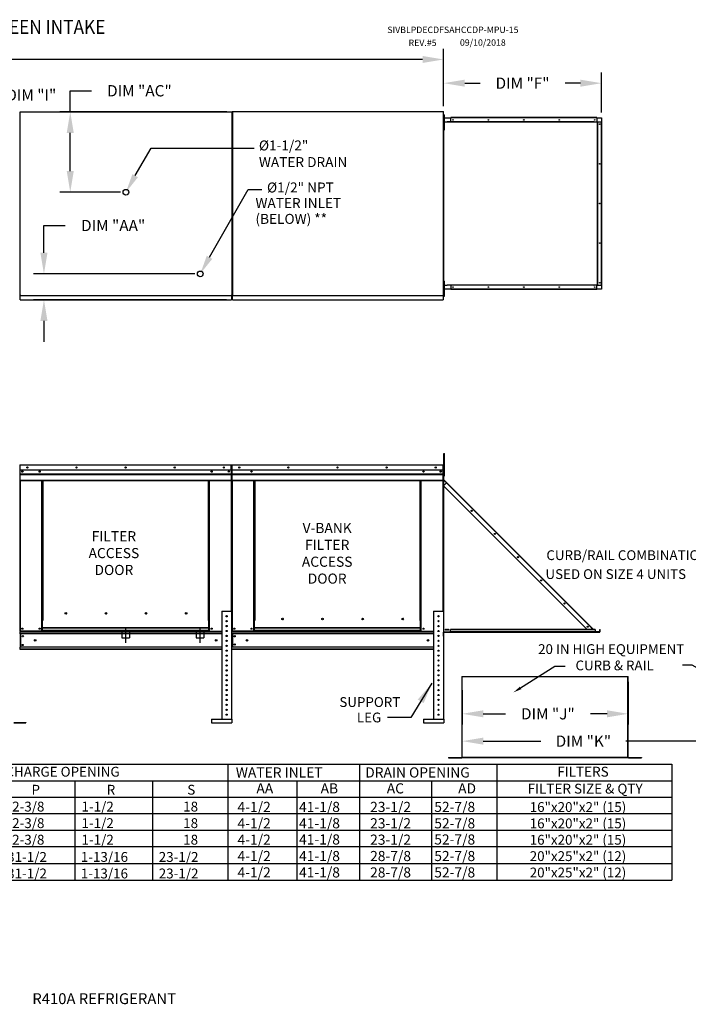
# Model space of a CAD drawing. Extents: x 6 to 1722, y 8 to 187.
# Drawn here: x 184 to 279, y 47 to 187 of the extents above; entities that cross this region are included whole.
import ezdxf
from ezdxf.enums import TextEntityAlignment as Align

# ---------------------------------------------------------------- set-up
doc = ezdxf.new("R2010")
doc.units = 0
doc.header["$LTSCALE"] = 4
doc.header["$MEASUREMENT"] = 0
doc.linetypes.add('CENTER2', pattern=[1.125, 0.75, -0.125, 0.125, -0.125])
doc.linetypes.add('DASHED', pattern=[0.75, 0.5, -0.25])
doc.layers.get('0').update_dxf_attribs({"linetype": 'CONTINUOUS'})
doc.layers.get('Defpoints').update_dxf_attribs({"linetype": 'CONTINUOUS'})
doc.styles.add('BOLD', font='ROMAND.SHX')
doc.styles.get("Standard").update_dxf_attribs({"font": 'TXT.shx', "height": 1.6})
doc.dimstyles.new('MOD', dxfattribs={"dimscale": 1.5, "dimtxt": 1.2, "dimasz": 2, "dimexe": 1, "dimexo": 0.5, "dimgap": 1, "dimtad": 0, "dimtih": 1, "dimtoh": 1, "dimzin": 0, "dimdsep": 46, "dimtxsty": 'Standard', "dimcen": 0.09, "dimadec": 0, "dimazin": 0, "dimtfac": 1, "dimtofl": 0, "dimtmove": 0, "dimatfit": 3, "dimfxl": 1, "dimtolj": 1, "dimtzin": 0, "dimarcsym": 0})

# ---------------------------------------------------------------- blocks, each defined once
blk = doc.blocks.new('*D17')
at = {"color": 0, "lineweight": -2, "transparency": 16777216}
for p, q in [((60.51, 172.48), (60.51, 182.83)), ((244.61, 174.67), (244.61, 182.83)), ((63.51, 181.33), (146.53, 181.33)), ((241.61, 181.33), (158.59, 181.33))]:
    blk.add_line(p, q, dxfattribs=at)
at = {"color": 0, "transparency": 16777216}
for points in [[(63.51, 181.83), (63.51, 180.83), (60.51, 181.33)], [(241.61, 181.83), (241.61, 180.83), (244.61, 181.33)]]:
    blk.add_solid(points, dxfattribs=at)
at = {"layer": 'Defpoints', "color": 0, "transparency": 16777216}
for p in [(244.61, 181.33), (244.61, 173.92), (60.51, 171.73)]:
    blk.add_point(p, dxfattribs=at)
at = {"color": 0, "transparency": 16777216, "insert": (152.56, 181.33), "char_height": 1.6, "attachment_point": 5}
blk.add_mtext('\\A1;DIM "A"', dxfattribs=at)
blk = doc.blocks.new('*D18')
at = {"color": 0, "lineweight": -2, "transparency": 16777216}
for p, q in [((187.79, 153.84), (187.79, 157.72)), ((187.79, 157.72), (190.79, 157.72)), ((209.26, 150.84), (186.29, 150.84)), ((213.73, 147.16), (186.29, 147.16)), ((187.79, 144.16), (187.79, 141.16))]:
    blk.add_line(p, q, dxfattribs=at)
at = {"color": 0, "transparency": 16777216}
for points in [[(187.29, 153.84), (188.29, 153.84), (187.79, 150.84)], [(187.29, 144.16), (188.29, 144.16), (187.79, 147.16)]]:
    blk.add_solid(points, dxfattribs=at)
at = {"layer": 'Defpoints', "color": 0, "transparency": 16777216}
for p in [(187.79, 150.84), (210.01, 150.84), (214.48, 147.16)]:
    blk.add_point(p, dxfattribs=at)
at = {"color": 0, "transparency": 16777216, "insert": (197.63, 157.72), "char_height": 1.6, "attachment_point": 5}
blk.add_mtext('\\A1;DIM "AA"', dxfattribs=at)
blk = doc.blocks.new('*D19')
at = {"color": 0, "lineweight": -2, "transparency": 16777216}
for p, q in [((191.53, 173.88), (191.53, 176.88)), ((191.53, 176.88), (194.53, 176.88)), ((213.8, 173.88), (190.03, 173.88)), ((191.53, 165.45), (191.53, 170.88)), ((198.69, 162.45), (190.03, 162.45))]:
    blk.add_line(p, q, dxfattribs=at)
at = {"color": 0, "transparency": 16777216}
for points in [[(191.03, 170.88), (192.03, 170.88), (191.53, 173.88)], [(191.03, 165.45), (192.03, 165.45), (191.53, 162.45)]]:
    blk.add_solid(points, dxfattribs=at)
at = {"layer": 'Defpoints', "color": 0, "transparency": 16777216}
for p in [(191.53, 173.88), (214.55, 173.88), (199.44, 162.45)]:
    blk.add_point(p, dxfattribs=at)
at = {"color": 0, "transparency": 16777216, "insert": (201.36, 176.88), "char_height": 1.6, "attachment_point": 5}
blk.add_mtext('\\A1;DIM "AC"', dxfattribs=at)
blk = doc.blocks.new('*D20')
at = {"color": 0, "lineweight": -2, "transparency": 16777216}
for p, q in [((270.85, 92.83), (270.85, 86.78)), ((247.24, 91.66), (247.24, 86.78)), ((250.24, 88.28), (253.4, 88.28)), ((267.85, 88.28), (265.47, 88.28))]:
    blk.add_line(p, q, dxfattribs=at)
at = {"color": 0, "transparency": 16777216}
for points in [[(250.24, 88.78), (250.24, 87.78), (247.24, 88.28)], [(267.85, 88.78), (267.85, 87.78), (270.85, 88.28)]]:
    blk.add_solid(points, dxfattribs=at)
at = {"layer": 'Defpoints', "color": 0, "transparency": 16777216}
for p in [(270.85, 93.58), (247.24, 92.41), (270.85, 88.28)]:
    blk.add_point(p, dxfattribs=at)
at = {"color": 0, "transparency": 16777216, "insert": (259.43, 88.28), "char_height": 1.6, "attachment_point": 5}
blk.add_mtext('\\A1;DIM "J"', dxfattribs=at)
blk = doc.blocks.new('*D21')
at = {"color": 0, "lineweight": -2, "transparency": 16777216}
for p, q in [((247.24, 82.78), (247.24, 85.89)), ((285.93, 82.83), (285.93, 85.89)), ((250.24, 84.39), (258.45, 84.39)), ((282.93, 84.39), (270.52, 84.39))]:
    blk.add_line(p, q, dxfattribs=at)
at = {"color": 0, "transparency": 16777216}
for points in [[(250.24, 84.89), (250.24, 83.89), (247.24, 84.39)], [(282.93, 84.89), (282.93, 83.89), (285.93, 84.39)]]:
    blk.add_solid(points, dxfattribs=at)
at = {"layer": 'Defpoints', "color": 0, "transparency": 16777216}
for p in [(285.93, 84.39), (247.24, 82.03), (285.93, 82.08)]:
    blk.add_point(p, dxfattribs=at)
at = {"color": 0, "transparency": 16777216, "insert": (264.48, 84.39), "char_height": 1.6, "attachment_point": 5}
blk.add_mtext('\\A1;DIM "K"', dxfattribs=at)
blk = doc.blocks.new('*D22')
at = {"color": 0, "lineweight": -2, "transparency": 16777216}
for p, q in [((244.61, 176.13), (244.61, 179.46)), ((267.06, 173.77), (267.06, 179.46)), ((247.61, 177.96), (249.8, 177.96)), ((264.06, 177.96), (261.87, 177.96))]:
    blk.add_line(p, q, dxfattribs=at)
at = {"color": 0, "transparency": 16777216}
for points in [[(247.61, 178.46), (247.61, 177.46), (244.61, 177.96)], [(264.06, 178.46), (264.06, 177.46), (267.06, 177.96)]]:
    blk.add_solid(points, dxfattribs=at)
at = {"layer": 'Defpoints', "color": 0, "transparency": 16777216}
for p in [(267.06, 177.96), (244.61, 175.38), (267.06, 173.02)]:
    blk.add_point(p, dxfattribs=at)
at = {"color": 0, "transparency": 16777216, "insert": (255.83, 177.96), "char_height": 1.6, "attachment_point": 5}
blk.add_mtext('\\A1;DIM "F"', dxfattribs=at)
blk = doc.blocks.new('*D32')
at = {"color": 0, "lineweight": -2, "transparency": 16777216}
for p, q in [((179.53, 175.08), (179.53, 176.28)), ((179.53, 176.28), (180.73, 176.28)), ((182.41, 173.88), (178.53, 173.88)), ((182.29, 172.67), (178.53, 172.67)), ((179.53, 171.47), (179.53, 170.27))]:
    blk.add_line(p, q, dxfattribs=at)
at = {"color": 0, "transparency": 16777216}
for points in [[(179.33, 175.08), (179.73, 175.08), (179.53, 173.88)], [(179.33, 171.47), (179.73, 171.47), (179.53, 172.67)]]:
    blk.add_solid(points, dxfattribs=at)
at = {"layer": 'Defpoints', "color": 0, "transparency": 16777216}
for p in [(184.41, 173.88), (179.53, 172.67), (184.29, 172.67)]:
    blk.add_point(p, dxfattribs=at)
at = {"color": 0, "transparency": 16777216, "insert": (185.99, 176.28), "char_height": 1.6, "attachment_point": 5}
blk.add_mtext('\\A1;DIM "I"', dxfattribs=at)
blk = doc.blocks.new('*D33')
at = {"color": 0, "lineweight": -2, "transparency": 16777216}
for p, q in [((183.07, 149.58), (183.07, 150.78)), ((182.29, 148.38), (182.07, 148.38)), ((182.41, 147.16), (182.07, 147.16)), ((183.07, 145.96), (183.07, 144.76)), ((183.07, 144.76), (181.87, 144.76))]:
    blk.add_line(p, q, dxfattribs=at)
at = {"color": 0, "transparency": 16777216}
for points in [[(182.87, 149.58), (183.27, 149.58), (183.07, 148.38)], [(182.87, 145.96), (183.27, 145.96), (183.07, 147.16)]]:
    blk.add_solid(points, dxfattribs=at)
at = {"layer": 'Defpoints', "color": 0, "transparency": 16777216}
for p in [(183.07, 148.38), (184.29, 148.38), (184.41, 147.16)]:
    blk.add_point(p, dxfattribs=at)
at = {"color": 0, "transparency": 16777216, "insert": (176.6, 144.76), "char_height": 1.6, "attachment_point": 5}
blk.add_mtext('\\A1;DIM "I"', dxfattribs=at)

msp = doc.modelspace()

# ---------------------------------------------------------------- linework, layer by layer
at = {"color": 7, "linetype": 'Continuous'}
for p, q in [((184.344, 173.844), (184.344, 147.823)), ((184.411, 173.844), (184.344, 173.844)), ((184.412, 173.844), (184.411, 173.844)), ((184.412, 173.88), (214.544, 173.88)), ((184.412, 173.88), (184.412, 173.844)), ((184.412, 173.813), (184.412, 173.844)), ((214.476, 173.844), (214.476, 173.88)), ((214.476, 173.844), (214.477, 173.844)), ((214.476, 173.813), (214.476, 173.844)), ((214.544, 173.844), (214.477, 173.844)), ((214.544, 173.884), (214.544, 147.824)), ((214.611, 173.884), (214.544, 173.884)), ((214.544, 147.787), (214.544, 173.88)), ((214.612, 173.884), (214.611, 173.884)), ((214.612, 173.92), (244.61, 173.92)), ((214.612, 173.92), (214.612, 173.884)), ((214.612, 173.853), (214.612, 173.884)), ((214.612, 173.853), (214.612, 147.824)), ((244.542, 173.884), (244.542, 173.92)), ((244.542, 173.884), (244.543, 173.884)), ((244.542, 173.853), (244.542, 173.884)), ((244.61, 173.884), (244.543, 173.884)), ((244.61, 147.788), (244.61, 173.92)), ((244.68, 172.735), (244.609, 172.735)), ((244.634, 173.068), (244.61, 173.068)), ((244.634, 172.458), (244.61, 172.458)), ((244.634, 173.068), (244.634, 172.458)), ((244.634, 149.25), (244.634, 172.458)), ((244.639, 172.458), (244.634, 172.458)), ((244.639, 149.25), (244.639, 172.458)), ((244.639, 172.458), (245.098, 172.458)), ((244.654, 173.024), (245.62, 173.024)), ((244.654, 172.458), (244.654, 173.024)), ((244.68, 173.449), (244.755, 173.449)), ((244.68, 173.092), (244.68, 173.449)), ((244.68, 171.663), (244.68, 173.092)), ((244.68, 173.092), (244.755, 173.092)), ((244.755, 173.092), (244.755, 173.449)), ((244.755, 171.663), (244.755, 173.092)), ((265.982, 172.458), (245.098, 172.458)), ((245.098, 172.458), (245.098, 172.414)), ((266.013, 172.414), (245.098, 172.414)), ((266.416, 173.068), (245.62, 173.068)), ((245.62, 173.045), (245.62, 173.068)), ((266.416, 173.045), (245.62, 173.045)), ((245.62, 173.024), (245.62, 173.045)), ((266.416, 173.024), (245.62, 173.024)), ((245.62, 172.458), (245.62, 173.024)), ((265.996, 172.455), (265.994, 172.455)), ((265.996, 172.458), (266.013, 172.458)), ((265.996, 172.453), (265.996, 172.458)), ((266.013, 172.414), (266.013, 172.458)), ((266.013, 172.458), (266.472, 172.458)), ((266.416, 173.045), (266.416, 173.068)), ((266.416, 173.045), (266.416, 173.024)), ((266.416, 173.024), (267.056, 173.024)), ((266.416, 173.024), (266.416, 172.458)), ((266.472, 172.458), (266.472, 149.25)), ((266.486, 172.458), (266.472, 172.458)), ((266.486, 149.25), (266.486, 172.458)), ((266.486, 172.458), (267.056, 172.458)), ((267.056, 173.024), (267.056, 172.458)), ((267.056, 149.25), (267.056, 172.458)), ((267.056, 172.458), (267.076, 172.458)), ((267.076, 149.25), (267.076, 172.458)), ((267.076, 172.458), (267.1, 172.458)), ((267.1, 149.25), (267.1, 172.458)), ((244.609, 172.02), (244.68, 172.02)), ((244.68, 171.663), (244.755, 171.663)), ((244.68, 171.306), (244.68, 171.663)), ((244.68, 171.306), (244.755, 171.306)), ((244.755, 171.306), (244.755, 171.663)), ((244.68, 149.1), (244.609, 149.1)), ((244.634, 149.25), (244.61, 149.25)), ((244.634, 148.64), (244.61, 148.64)), ((244.634, 149.25), (244.639, 149.25)), ((244.634, 148.64), (244.634, 149.25)), ((244.639, 149.25), (245.098, 149.25)), ((244.654, 148.684), (244.654, 149.25)), ((245.62, 148.684), (244.654, 148.684)), ((244.68, 149.814), (244.755, 149.814)), ((244.68, 149.457), (244.68, 149.814)), ((244.68, 148.028), (244.68, 149.457)), ((244.68, 149.457), (244.755, 149.457)), ((244.755, 149.457), (244.755, 149.814)), ((244.755, 148.028), (244.755, 149.457)), ((245.098, 149.294), (266.013, 149.294)), ((265.982, 149.25), (245.098, 149.25)), ((245.62, 149.25), (245.62, 148.684)), ((266.416, 148.684), (245.62, 148.684)), ((245.62, 148.684), (245.62, 148.664)), ((266.416, 148.664), (245.62, 148.664)), ((245.62, 148.664), (245.62, 148.64)), ((266.416, 148.64), (245.62, 148.64)), ((265.996, 149.253), (265.994, 149.253)), ((265.996, 149.25), (265.996, 149.255)), ((265.996, 149.25), (266.013, 149.25)), ((266.013, 149.294), (266.013, 149.25)), ((266.472, 149.25), (266.013, 149.25)), ((266.416, 148.684), (266.416, 149.25)), ((267.056, 148.684), (266.416, 148.684)), ((266.416, 148.664), (266.416, 148.684)), ((266.416, 148.664), (266.416, 148.64)), ((266.472, 149.25), (266.486, 149.25)), ((266.486, 149.25), (267.056, 149.25)), ((267.056, 149.25), (267.056, 148.684)), ((267.076, 149.25), (267.056, 149.25)), ((267.076, 149.25), (267.1, 149.25)), ((184.344, 147.823), (184.411, 147.823)), ((184.412, 147.823), (184.411, 147.823)), ((184.412, 147.854), (184.412, 147.823)), ((184.412, 147.823), (184.412, 147.787)), ((184.412, 147.787), (214.544, 147.787)), ((184.412, 147.787), (184.412, 147.759)), ((184.412, 147.225), (184.412, 147.759)), ((184.412, 147.164), (184.412, 147.225)), ((184.412, 147.164), (214.476, 147.164)), ((214.476, 147.854), (214.476, 147.823)), ((214.476, 147.787), (214.476, 147.823)), ((214.477, 147.823), (214.476, 147.823)), ((214.476, 147.759), (214.476, 147.787)), ((214.476, 147.759), (214.476, 147.164)), ((214.476, 147.225), (214.476, 147.164)), ((214.477, 147.823), (214.544, 147.823)), ((214.544, 147.824), (214.611, 147.824)), ((214.583, 147.164), (214.583, 147.225)), ((214.612, 147.824), (214.611, 147.824)), ((214.612, 147.824), (214.612, 147.788)), ((214.612, 147.788), (244.61, 147.788)), ((214.612, 147.788), (214.612, 147.76)), ((214.612, 147.225), (214.612, 147.76)), ((214.612, 147.164), (244.542, 147.164)), ((244.542, 147.855), (244.542, 147.824)), ((244.542, 147.788), (244.542, 147.824)), ((244.543, 147.824), (244.542, 147.824)), ((244.542, 147.76), (244.542, 147.788)), ((244.542, 147.76), (244.542, 147.164)), ((244.542, 147.225), (244.542, 147.164)), ((244.543, 147.824), (244.61, 147.824)), ((244.68, 148.385), (244.609, 148.385)), ((244.68, 148.028), (244.755, 148.028)), ((244.68, 147.67), (244.68, 148.028)), ((244.68, 147.67), (244.755, 147.67)), ((244.755, 147.67), (244.755, 148.028)), ((244.651, 124.925), (244.651, 125.275)), ((244.651, 125.275), (244.746, 125.275)), ((244.651, 122.124), (244.651, 124.925)), ((244.651, 124.925), (244.746, 124.925)), ((244.746, 124.925), (244.746, 125.275)), ((244.746, 122.124), (244.746, 124.925)), ((184.371, 123.614), (184.345, 123.614)), ((184.345, 123.614), (184.345, 118.738)), ((184.371, 123.614), (184.371, 118.738)), ((184.394, 123.611), (184.371, 123.611)), ((184.393, 123.637), (184.393, 123.662)), ((184.394, 123.662), (184.393, 123.662)), ((184.394, 123.637), (184.393, 123.637)), ((184.394, 123.662), (214.415, 123.662)), ((184.394, 123.657), (184.394, 123.662)), ((184.394, 123.657), (184.394, 123.614)), ((214.415, 123.614), (184.394, 123.614)), ((184.394, 122.948), (184.394, 123.614)), ((214.415, 123.657), (214.415, 123.662)), ((214.416, 123.662), (214.415, 123.662)), ((214.415, 123.614), (214.415, 123.657)), ((214.416, 123.637), (214.415, 123.637)), ((214.415, 122.948), (214.415, 123.614)), ((214.438, 123.611), (214.415, 123.611)), ((214.416, 123.637), (214.416, 123.662)), ((214.438, 118.738), (214.438, 123.614)), ((214.438, 123.614), (214.464, 123.614)), ((214.464, 118.738), (214.464, 123.614)), ((214.464, 123.614), (214.464, 118.738)), ((214.49, 123.614), (214.49, 118.738)), ((214.512, 123.611), (214.49, 123.611)), ((214.512, 123.662), (244.534, 123.662)), ((214.512, 123.662), (214.512, 123.662)), ((214.512, 123.657), (214.512, 123.662)), ((214.512, 123.637), (214.512, 123.662)), ((214.512, 123.657), (214.512, 123.614)), ((214.512, 123.637), (214.512, 123.637)), ((244.534, 123.614), (214.512, 123.614)), ((214.512, 122.948), (214.512, 123.614)), ((214.531, 123.614), (214.557, 123.614)), ((244.534, 123.662), (244.534, 123.662)), ((244.534, 123.657), (244.534, 123.662)), ((244.534, 123.637), (244.534, 123.662)), ((244.534, 123.614), (244.534, 123.657)), ((244.534, 123.637), (244.534, 123.637)), ((244.534, 122.948), (244.534, 123.614)), ((244.557, 123.611), (244.534, 123.611)), ((244.557, 118.738), (244.557, 123.614)), ((244.557, 123.614), (244.582, 123.614)), ((244.582, 118.738), (244.582, 123.614)), ((214.415, 122.948), (184.394, 122.948)), ((184.397, 122.39), (184.397, 122.948)), ((184.397, 122.39), (214.412, 122.39)), ((184.397, 122.368), (184.397, 122.39)), ((184.397, 122.368), (214.412, 122.368)), ((184.397, 122.334), (184.397, 122.368)), ((214.412, 122.334), (184.397, 122.334)), ((184.397, 122.287), (214.412, 122.287)), ((184.397, 121.527), (184.397, 122.287)), ((214.412, 122.948), (214.412, 122.39)), ((214.412, 122.39), (214.412, 122.368)), ((214.412, 122.368), (214.412, 122.334)), ((214.412, 122.334), (214.412, 122.287)), ((214.412, 122.287), (214.412, 121.527)), ((244.534, 122.948), (214.512, 122.948)), ((214.515, 122.39), (214.515, 122.948)), ((214.515, 122.39), (244.531, 122.39)), ((214.515, 122.368), (214.515, 122.39)), ((214.515, 122.368), (244.531, 122.368)), ((214.515, 122.334), (214.515, 122.368)), ((244.531, 122.334), (214.515, 122.334)), ((214.515, 122.287), (214.515, 122.334)), ((214.515, 122.287), (244.531, 122.287)), ((214.515, 121.527), (214.515, 122.287)), ((244.531, 122.948), (244.531, 122.39)), ((244.531, 122.39), (244.531, 122.368)), ((244.531, 122.368), (244.531, 122.334)), ((244.531, 122.334), (244.531, 122.287)), ((244.531, 122.287), (244.531, 121.527)), ((244.651, 122.912), (244.581, 122.912)), ((244.581, 122.212), (244.651, 122.212)), ((244.605, 122.212), (244.581, 122.212)), ((244.605, 122.212), (244.605, 121.604)), ((244.651, 122.124), (244.746, 122.124)), ((184.397, 121.527), (214.412, 121.527)), ((184.397, 121.479), (214.412, 121.479)), ((184.419, 121.479), (184.419, 100.027)), ((187.494, 101.564), (187.494, 121.479)), ((187.542, 101.564), (187.542, 121.479)), ((187.565, 101.564), (187.565, 121.479)), ((187.587, 121.479), (187.587, 101.564)), ((187.635, 121.479), (187.635, 101.564)), ((211.174, 101.564), (211.174, 121.479)), ((211.222, 101.564), (211.222, 121.479)), ((211.245, 101.564), (211.245, 121.479)), ((211.267, 101.564), (211.267, 121.479)), ((211.315, 101.564), (211.315, 121.479)), ((214.39, 121.479), (214.39, 102.852)), ((214.412, 121.479), (214.412, 121.527)), ((214.515, 121.527), (244.531, 121.527)), ((214.515, 121.527), (214.515, 121.479)), ((214.515, 121.479), (244.531, 121.479)), ((214.537, 121.479), (214.537, 100.027)), ((217.613, 101.564), (217.613, 121.479)), ((217.661, 101.564), (217.661, 121.479)), ((217.683, 101.564), (217.683, 121.479)), ((217.706, 121.479), (217.706, 101.564)), ((217.753, 121.479), (217.753, 101.564)), ((241.293, 101.564), (241.293, 121.479)), ((241.341, 101.564), (241.341, 121.479)), ((241.363, 101.564), (241.363, 121.479)), ((241.385, 101.564), (241.385, 121.479)), ((241.433, 101.564), (241.433, 121.479)), ((244.509, 121.479), (244.509, 102.852)), ((244.531, 121.479), (244.531, 121.527)), ((244.605, 121.604), (244.581, 121.604)), ((244.581, 121.534), (244.581, 99.947)), ((244.605, 121.534), (244.581, 121.534)), ((244.594, 121.574), (244.611, 121.59)), ((244.594, 121.574), (245.048, 121.119)), ((244.605, 121.534), (244.605, 99.947)), ((244.613, 121.534), (244.605, 121.534)), ((244.605, 120.676), (245.034, 121.105)), ((244.605, 120.676), (265.009, 100.272)), ((244.611, 121.59), (245.065, 121.136)), ((244.625, 121.514), (244.613, 121.534)), ((245.034, 121.105), (244.625, 121.514)), ((244.625, 121.514), (244.625, 121.514)), ((244.625, 120.696), (244.625, 121.514)), ((244.625, 99.947), (244.625, 120.655)), ((245.034, 121.105), (245.048, 121.119)), ((265.74, 100.399), (245.034, 121.105)), ((245.048, 121.119), (245.065, 121.136)), ((265.771, 100.43), (245.065, 121.136)), ((184.397, 119.334), (184.397, 119.291)), ((184.371, 118.738), (184.345, 118.738)), ((184.371, 118.738), (184.371, 100.027)), ((214.438, 118.738), (214.438, 102.852)), ((214.438, 118.738), (214.464, 118.738)), ((214.49, 118.738), (214.464, 118.738)), ((214.49, 118.738), (214.49, 100.027)), ((244.557, 118.738), (244.557, 102.852)), ((244.557, 118.738), (244.582, 118.738)), ((191.007, 102.526), (191.007, 102.576)), ((213.062, 102.852), (213.062, 87.536)), ((213.062, 102.852), (214.463, 102.852)), ((214.463, 102.852), (214.463, 87.536)), ((243.181, 102.852), (243.181, 87.536)), ((243.181, 102.852), (244.581, 102.852)), ((244.581, 102.852), (244.581, 87.536)), ((187.494, 100.027), (187.494, 101.564)), ((187.494, 101.564), (187.542, 101.564)), ((187.494, 101.539), (187.587, 101.539)), ((187.587, 101.491), (187.494, 101.491)), ((187.542, 101.564), (187.587, 101.564)), ((187.587, 100.496), (187.587, 101.564)), ((187.587, 101.564), (187.635, 101.564)), ((211.222, 101.564), (211.174, 101.564)), ((211.222, 101.564), (211.267, 101.564)), ((211.222, 100.496), (211.222, 101.564)), ((211.222, 101.539), (211.315, 101.539)), ((211.315, 101.491), (211.222, 101.491)), ((211.267, 101.564), (211.315, 101.564)), ((211.315, 100.027), (211.315, 101.564)), ((217.613, 100.027), (217.613, 101.564)), ((217.706, 100.496), (217.706, 101.564)), ((221.805, 101.732), (221.805, 101.782)), ((241.341, 101.564), (241.293, 101.564)), ((241.341, 100.496), (241.341, 101.564)), ((241.341, 101.564), (241.385, 101.564)), ((241.341, 101.539), (241.433, 101.539)), ((241.433, 101.491), (241.341, 101.491)), ((241.385, 101.564), (241.433, 101.564)), ((241.433, 100.027), (241.433, 101.564)), ((184.371, 100.027), (184.419, 100.027)), ((184.397, 100.027), (184.397, 99.951)), ((184.397, 99.951), (213.062, 99.951)), ((184.397, 99.67), (184.397, 99.951)), ((213.062, 99.67), (184.397, 99.67)), ((184.397, 99.67), (184.397, 97.763)), ((187.494, 100.027), (184.419, 100.027)), ((184.45, 99.67), (184.45, 97.763)), ((184.473, 99.67), (184.473, 97.763)), ((187.587, 100.075), (187.494, 100.075)), ((187.587, 100.027), (187.494, 100.027)), ((211.222, 100.496), (187.587, 100.496)), ((187.587, 100.496), (187.587, 100.482)), ((187.587, 100.482), (211.222, 100.482)), ((187.587, 100.106), (187.587, 100.482)), ((211.222, 100.106), (187.587, 100.106)), ((187.587, 100.027), (187.587, 100.106)), ((187.587, 100.027), (211.222, 100.027)), ((211.222, 100.482), (211.222, 100.496)), ((211.222, 100.106), (211.222, 100.482)), ((211.222, 100.106), (211.222, 100.027)), ((211.315, 100.075), (211.222, 100.075)), ((211.315, 100.027), (211.222, 100.027)), ((211.315, 100.027), (213.062, 100.027)), ((213.677, 100.035), (213.848, 100.035)), ((214.483, 100.027), (214.531, 100.027)), ((214.49, 100.027), (214.537, 100.027)), ((214.515, 100.027), (214.515, 99.951)), ((214.515, 99.67), (214.515, 99.951)), ((214.515, 99.951), (243.181, 99.951)), ((243.181, 99.67), (214.515, 99.67)), ((214.515, 99.67), (214.515, 97.763)), ((217.613, 100.027), (214.537, 100.027)), ((214.569, 99.67), (214.569, 97.763)), ((214.591, 99.67), (214.591, 97.763)), ((217.706, 100.075), (217.613, 100.075)), ((217.706, 100.027), (217.613, 100.027)), ((241.341, 100.496), (217.706, 100.496)), ((217.706, 100.496), (217.706, 100.482)), ((217.706, 100.482), (241.341, 100.482)), ((217.706, 100.106), (217.706, 100.482)), ((241.341, 100.106), (217.706, 100.106)), ((217.706, 100.027), (217.706, 100.106)), ((217.706, 100.027), (241.341, 100.027)), ((241.341, 100.482), (241.341, 100.496)), ((241.341, 100.106), (241.341, 100.482)), ((241.341, 100.106), (241.341, 100.027)), ((241.433, 100.075), (241.341, 100.075)), ((241.433, 100.027), (241.341, 100.027)), ((241.433, 100.027), (243.181, 100.027)), ((243.795, 100.035), (243.967, 100.035)), ((244.605, 99.947), (244.581, 99.947)), ((244.605, 99.903), (244.581, 99.903)), ((244.581, 99.296), (244.581, 99.903)), ((244.605, 99.947), (244.625, 99.947)), ((244.605, 99.296), (244.605, 99.903)), ((244.625, 99.947), (266.803, 99.947)), ((244.625, 99.907), (244.625, 99.947)), ((244.625, 99.907), (266.803, 99.907)), ((266.169, 100.272), (245.581, 100.272)), ((245.581, 99.99), (245.581, 100.272)), ((266.169, 99.99), (245.581, 99.99)), ((245.581, 99.947), (245.581, 99.99)), ((266.169, 99.947), (245.581, 99.947)), ((265.612, 100.272), (265.74, 100.399)), ((265.754, 100.414), (265.74, 100.399)), ((265.867, 100.272), (265.74, 100.399)), ((265.754, 100.414), (265.771, 100.43)), ((265.754, 100.414), (265.896, 100.272)), ((265.771, 100.43), (265.929, 100.272)), ((266.169, 100.272), (266.169, 99.99)), ((266.169, 100.032), (266.225, 99.976)), ((266.169, 99.999), (266.208, 99.959)), ((266.169, 99.99), (266.169, 99.947)), ((266.208, 99.959), (266.225, 99.976)), ((266.239, 99.97), (266.239, 99.947)), ((266.239, 99.97), (266.803, 99.97)), ((266.803, 99.97), (266.803, 99.947)), ((266.803, 99.907), (266.803, 99.947)), ((266.823, 100.272), (266.847, 100.272)), ((266.823, 99.99), (266.823, 100.272)), ((266.823, 99.99), (266.847, 99.99)), ((266.847, 99.99), (266.847, 100.272)), ((213.062, 97.763), (184.397, 97.763)), ((184.397, 97.406), (184.397, 97.763)), ((213.062, 97.482), (184.397, 97.482)), ((213.062, 97.406), (184.397, 97.406)), ((243.181, 97.763), (214.515, 97.763)), ((214.515, 97.482), (214.515, 97.763)), ((243.181, 97.482), (214.515, 97.482)), ((214.515, 97.482), (214.515, 97.406)), ((243.181, 97.406), (214.515, 97.406)), ((247.21, 93.577), (247.21, 82.084)), ((247.244, 82.083), (247.244, 93.577)), ((270.82, 82.083), (270.82, 93.577)), ((270.854, 82.084), (270.854, 93.577)), ((183.515, 87.041), (185.193, 87.041)), ((183.515, 87.011), (185.193, 87.011)), ((185.193, 87.041), (185.193, 87.011)), ((211.617, 87.536), (214.505, 87.536)), ((211.617, 87.536), (211.617, 87.011)), ((211.617, 87.011), (214.505, 87.011)), ((214.505, 87.536), (214.505, 87.011)), ((241.735, 87.536), (244.623, 87.536)), ((241.735, 87.536), (241.735, 87.011)), ((241.735, 87.011), (244.623, 87.011)), ((244.623, 87.536), (244.623, 87.011)), ((245.324, 82.061), (245.324, 82.027)), ((245.324, 82.061), (247.188, 82.061)), ((245.324, 82.027), (247.188, 82.027)), ((247.188, 82.061), (247.188, 82.027)), ((247.21, 82.084), (247.21, 82.083)), ((247.215, 82.084), (247.21, 82.084)), ((247.244, 82.083), (247.21, 82.083)), ((247.215, 82.084), (247.244, 82.084)), ((247.244, 82.083), (270.82, 82.083)), ((247.244, 82.061), (247.244, 82.083)), ((270.82, 82.061), (247.244, 82.061)), ((247.244, 82.061), (247.244, 82.027)), ((270.82, 82.027), (247.244, 82.027)), ((270.82, 82.084), (270.85, 82.084)), ((270.82, 82.083), (270.82, 82.061)), ((270.82, 82.083), (270.854, 82.083)), ((270.82, 82.061), (270.82, 82.027)), ((270.85, 82.084), (270.854, 82.084)), ((270.854, 82.084), (270.854, 82.083)), ((270.876, 82.061), (270.876, 82.027)), ((270.876, 82.061), (272.74, 82.061)), ((270.876, 82.027), (272.74, 82.027)), ((272.74, 82.061), (272.74, 82.027))]:
    msp.add_line(p, q, dxfattribs=at)
at = {"color": 7}
for p, q in [((200.762, 164.808), (203.018, 168.716)), ((203.018, 168.716), (217.698, 168.716)), ((211.332, 153.2), (216.815, 162.842)), ((216.815, 162.842), (218.775, 162.842)), ((232.645, 81.116), (232.645, 64.636)), ((252.195, 81.116), (252.195, 64.636)), ((223.758, 78.788), (223.758, 64.636)), ((242.892, 78.788), (242.892, 64.636)), ((277.057, 74.053), (9.416, 74.053)), ((277.057, 71.699), (9.416, 71.699)), ((277.057, 69.345), (9.416, 69.345)), ((9.416, 66.99), (277.057, 66.99))]:
    msp.add_line(p, q, dxfattribs=at)
at = {"color": 7, "linetype": 'DASHED'}
for p, q in [((198.88, 100.113), (198.88, 99.063)), ((199.93, 100.113), (199.93, 99.063)), ((209.449, 100.113), (209.449, 99.063)), ((210.499, 100.113), (210.499, 99.063)), ((198.88, 99.063), (199.93, 99.063)), ((209.449, 99.063), (210.499, 99.063))]:
    msp.add_line(p, q, dxfattribs=at)
at = {"color": 7, "linetype": 'CENTER2'}
for p, q in [((199.405, 100.494), (199.405, 98.355)), ((209.974, 100.494), (209.974, 98.355))]:
    msp.add_line(p, q, dxfattribs=at)
for p, q in [((247.21, 93.577), (270.854, 93.577)), ((239.94, 87.733, 0.001), (236.627, 87.733, 0.001)), ((9.416, 81.116), (277.057, 81.116)), ((213.91, 81.116), (213.91, 64.636)), ((277.057, 81.116), (277.057, 64.636)), ((9.416, 78.761), (277.057, 78.761)), ((192.17, 78.761), (192.17, 64.636)), ((203.244, 78.761), (203.244, 64.636)), ((9.416, 76.407), (277.057, 76.407)), ((9.416, 64.636), (277.057, 64.636))]:
    msp.add_line(p, q)
at = {"color": 7, "linetype": 'Continuous', "flags": 128}
for points in [[(265.996, 172.453), (265.995, 172.454), (265.993, 172.455), (265.991, 172.456), (265.989, 172.457), (265.988, 172.458), (265.986, 172.458), (265.984, 172.458), (265.982, 172.458)], [(266.013, 172.414), (266.013, 172.42), (266.012, 172.426), (266.011, 172.432), (266.009, 172.437), (266.006, 172.442), (266.003, 172.446), (266, 172.45), (265.996, 172.453)], [(265.982, 149.25), (265.984, 149.25), (265.986, 149.251), (265.988, 149.251), (265.989, 149.251), (265.991, 149.252), (265.993, 149.253), (265.995, 149.254), (265.996, 149.255)], [(265.996, 149.255), (266, 149.258), (266.003, 149.262), (266.006, 149.266), (266.009, 149.271), (266.011, 149.277), (266.012, 149.282), (266.013, 149.288), (266.013, 149.294)]]:
    msp.add_lwpolyline(points, dxfattribs=at)
for points in [[(255.551, 91.958), (260.445, 95.042), (261.904, 95.042)], [(284.241, 92.801), (279.955, 95.213), (278.581, 95.213)]]:
    msp.add_lwpolyline(points)
at = {"color": 7, "linetype": 'Continuous'}
for centre, radius in [((245.948, 172.74), 0.0427), ((250.983, 172.74), 0.0427), ((256.018, 172.74), 0.0427), ((261.052, 172.74), 0.0427), ((266.087, 172.74), 0.0427), ((266.807, 172.13), 0.0427), ((266.807, 166.492), 0.0427), ((266.807, 160.854), 0.0427), ((266.807, 155.217), 0.0427), ((245.948, 148.969), 0.0427), ((250.983, 148.969), 0.0427), ((256.018, 148.969), 0.0427), ((261.052, 148.969), 0.0427), ((266.087, 148.969), 0.0427), ((266.807, 149.579), 0.0427), ((185.443, 123.305), 0.0893), ((185.443, 123.305), 0.0465), ((192.424, 123.305), 0.0893), ((192.424, 123.305), 0.0465), ((199.405, 123.305), 0.0893), ((199.405, 123.305), 0.0465), ((206.385, 123.305), 0.0893), ((206.385, 123.305), 0.0465), ((213.366, 123.305), 0.0893), ((213.366, 123.305), 0.0465), ((215.562, 123.305), 0.0893), ((215.562, 123.305), 0.0465), ((222.542, 123.305), 0.0893), ((222.542, 123.305), 0.0465), ((229.523, 123.305), 0.0893), ((229.523, 123.305), 0.0465), ((236.504, 123.305), 0.0893), ((236.504, 123.305), 0.0465), ((243.485, 123.305), 0.0893), ((243.485, 123.305), 0.0465), ((184.728, 122.727), 0.0893), ((184.728, 122.727), 0.0465), ((187.185, 122.727), 0.0893), ((187.185, 122.727), 0.0465), ((211.624, 122.727), 0.0893), ((214.081, 122.727), 0.0893), ((214.081, 122.727), 0.0465), ((217.304, 122.727), 0.0893), ((217.304, 122.727), 0.0465), ((241.743, 122.727), 0.0893), ((241.743, 122.727), 0.0465), ((244.199, 122.727), 0.0893), ((244.199, 122.727), 0.0465), ((248.592, 117.148), 0.0813), ((248.592, 117.148), 0.0423), ((251.89, 113.851), 0.0813), ((251.89, 113.851), 0.0423), ((255.188, 110.553), 0.0813), ((255.188, 110.553), 0.0423), ((258.485, 107.255), 0.0813), ((258.485, 107.255), 0.0423), ((261.783, 103.958), 0.0813), ((261.783, 103.958), 0.0423), ((190.899, 102.551), 0.111), ((196.603, 102.551), 0.111), ((202.307, 102.551), 0.111), ((208.011, 102.551), 0.111), ((213.763, 102.152), 0.0875), ((243.881, 102.152), 0.0875), ((213.763, 101.452), 0.0875), ((213.763, 100.752), 0.0875), ((221.697, 101.757), 0.111), ((227.398, 101.757), 0.111), ((233.099, 101.757), 0.111), ((238.8, 101.757), 0.111), ((243.881, 101.452), 0.0875), ((243.881, 100.752), 0.0875), ((184.728, 100.384), 0.0893), ((184.728, 100.384), 0.0465), ((187.185, 100.384), 0.0893), ((187.185, 100.384), 0.0465), ((211.624, 100.384), 0.0893), ((211.624, 100.384), 0.0465), ((213.763, 100.052), 0.0875), ((213.763, 99.352), 0.0875), ((214.847, 100.384), 0.0893), ((214.847, 100.384), 0.0465), ((217.304, 100.384), 0.0893), ((217.304, 100.384), 0.0465), ((241.743, 100.384), 0.0893), ((241.743, 100.384), 0.0465), ((243.881, 100.052), 0.0875), ((243.881, 99.352), 0.0875), ((244.951, 100.249), 0.0813), ((244.951, 100.249), 0.0423), ((245.239, 100.249), 0.0813), ((245.239, 100.249), 0.0423), ((265.08, 100.66), 0.0813), ((265.08, 100.66), 0.0423), ((184.754, 98.063), 0.0812), ((184.79, 99.304), 0.0893), ((184.754, 98.063), 0.0422), ((184.79, 99.304), 0.0465), ((186.541, 98.716), 0.112), ((212.268, 98.716), 0.112), ((213.763, 98.652), 0.0875), ((213.763, 97.952), 0.0875), ((214.909, 99.304), 0.0893), ((214.909, 98.129), 0.0893), ((214.909, 99.304), 0.0465), ((214.909, 98.129), 0.0465), ((216.659, 98.716), 0.112), ((242.387, 98.716), 0.112), ((243.881, 98.652), 0.0875), ((243.881, 97.952), 0.0875), ((213.763, 97.251), 0.0875), ((213.763, 96.551), 0.0875), ((243.881, 97.251), 0.0875), ((243.881, 96.551), 0.0875), ((213.763, 95.851), 0.0875), ((213.763, 95.151), 0.0875), ((243.881, 95.851), 0.0875), ((243.881, 95.151), 0.0875), ((213.763, 94.451), 0.0875), ((213.763, 93.751), 0.0875), ((243.881, 94.451), 0.0875), ((243.881, 93.751), 0.0875), ((213.763, 93.051), 0.0875), ((213.763, 92.351), 0.0875), ((243.881, 93.051), 0.0875), ((243.881, 92.351), 0.0875), ((213.763, 91.651), 0.0875), ((213.763, 90.951), 0.0875), ((243.881, 91.651), 0.0875), ((243.881, 90.951), 0.0875), ((213.763, 90.251), 0.0875), ((213.763, 89.551), 0.0875), ((243.881, 90.251), 0.0875), ((243.881, 89.551), 0.0875), ((213.763, 88.851), 0.0875), ((213.763, 88.151), 0.0875), ((243.881, 88.851), 0.0875), ((243.881, 88.151), 0.0875)]:
    msp.add_circle(centre, radius, dxfattribs=at)
at = {"color": 7}
for centre in [(199.442, 162.453), (210.011, 150.845)]:
    msp.add_circle(centre, 0.402, dxfattribs=at)
at = {"color": 7, "linetype": 'Continuous'}
for centre, radius, start, end in [((184.393, 123.614), 0.0479, 90, 180), ((184.393, 123.614), 0.0222, 90, 180), ((214.416, 123.614), 0.0479, 0, 90), ((214.416, 123.614), 0.0222, 0, 90), ((214.512, 123.614), 0.0479, 90, 180), ((214.512, 123.614), 0.0222, 90, 180), ((244.534, 123.614), 0.0479, 0, 90), ((244.534, 123.614), 0.0222, 0, 90), ((244.625, 121.604), 0.0436, 180, 225), ((244.625, 121.604), 0.0202, 180, 225), ((184.393, 118.738), 0.0479, 180, 242.4394), ((214.416, 118.738), 0.0479, 297.5606, 0), ((214.512, 118.738), 0.0479, 180, 242.4394), ((244.534, 118.738), 0.0479, 297.5606, 0), ((190.986, 102.551), 0.0576, 82.38101, 180), ((190.986, 102.551), 0.0576, 180, 277.61899), ((196.69, 102.551), 0.0576, 82.38101, 180), ((196.69, 102.551), 0.0576, 180, 277.61899), ((202.394, 102.551), 0.0576, 82.38101, 180), ((202.394, 102.551), 0.0576, 180, 277.61899), ((208.098, 102.551), 0.0576, 82.38101, 180), ((208.098, 102.551), 0.0576, 180, 277.61899), ((221.784, 101.757), 0.0576, 82.38101, 180), ((221.784, 101.757), 0.0576, 180, 277.61899), ((227.485, 101.757), 0.0576, 82.38101, 180), ((227.485, 101.757), 0.0576, 180, 277.61899), ((233.186, 101.757), 0.0576, 82.38101, 180), ((233.186, 101.757), 0.0576, 180, 277.61899), ((238.887, 101.757), 0.0576, 82.38101, 180), ((238.887, 101.757), 0.0576, 180, 277.61899), ((244.625, 99.903), 0.0436, 90, 180), ((244.625, 99.903), 0.0202, 90, 180), ((266.239, 99.99), 0.0436, 225, 270), ((266.239, 99.99), 0.0202, 225, 270), ((266.803, 99.99), 0.0436, 270, 0), ((266.803, 99.99), 0.0202, 270, 0), ((247.188, 82.083), 0.0559, 270, 0), ((247.188, 82.083), 0.0219, 270, 0), ((270.876, 82.083), 0.0559, 180, 270), ((270.876, 82.083), 0.0219, 180, 270)]:
    msp.add_arc(centre, radius, start, end, dxfattribs=at)
at = {"color": 7}
for points in [[(201.155, 164.588), (200.37, 165.028), (199.442, 162.453)], [(211.724, 152.979), (210.939, 153.42), (210.011, 150.845)]]:
    msp.add_solid(points, dxfattribs=at)
msp.add_solid([(255.657, 91.788), (254.535, 91.318), (255.444, 92.127)])

# ---------------------------------------------------------------- texts
at = {"style": 'BOLD', "width": 0.9}
msp.add_text('%% MODULAR OUTDOOR DOWN DISCHARGE DIRECT FIRED HEATER PACKAGED UNIT WITH COOLING, LPD EVAPORATIVE COOLER INTAKE, V-BANK AND SCREEN INTAKE', height=2, dxfattribs=at).set_placement((6.267, 184.953))
at = {"color": 7}
for s, height, p in [('SIVBLPDECDFSAHCCDP-MPU-15', 0.91406, (236.612, 185.09)), ('REV.#5', 0.9141, (239.631, 183.239)), ('09/10/2018', 0.9141, (246.93, 183.278)), ('%%c1-1/2" ', 1.422, (218.352, 168.391)), ('WATER DRAIN', 1.422, (218.352, 166.021)), ('%%c1/2" NPT', 1.422, (219.499, 162.414)), ('WATER INLET', 1.422, (217.862, 160.198)), ('(BELOW) **', 1.422, (217.862, 157.952)), ('WATER INLET', 1.44029, (215.066, 79.216)), ('DRAIN OPENING', 1.44029, (233.465, 79.216)), ('AC', 1.4403, (236.528, 76.953)), ('AA', 1.4403, (217.996, 76.953)), ('AB', 1.4403, (227.123, 76.953)), ('AD', 1.4403, (246.673, 76.953)), ('4-1/2', 1.4403, (215.311, 74.316)), ('41-1/8', 1.4403, (224.055, 74.316)), ('23-1/2', 1.4403, (234.162, 74.316)), ('52-7/8', 1.4403, (243.283, 74.316)), ('4-1/2', 1.4403, (215.311, 71.989)), ('41-1/8', 1.4403, (224.055, 71.989)), ('23-1/2', 1.4403, (234.162, 71.989)), ('52-7/8', 1.4403, (243.283, 71.989)), ('4-1/2', 1.4403, (215.311, 69.661)), ('41-1/8', 1.4403, (224.055, 69.688)), ('23-1/2', 1.4403, (234.162, 69.661)), ('52-7/8', 1.4403, (243.283, 69.688)), ('4-1/2', 1.4403, (215.311, 67.333)), ('41-1/8', 1.4403, (224.055, 67.333)), ('28-7/8', 1.4403, (234.162, 67.333)), ('52-7/8', 1.4403, (243.283, 67.333)), ('4-1/2', 1.4403, (215.311, 65.005)), ('41-1/8', 1.4403, (224.055, 65.005)), ('28-7/8', 1.4403, (234.162, 65.005)), ('52-7/8', 1.4403, (243.283, 65.005))]:
    msp.add_text(s, height=height, dxfattribs=at).set_placement(p)
for s, p in [('V-BANK', (228.054, 113.979)), ('FILTER', (228.054, 111.587)), ('ACCESS', (228.054, 109.187)), ('DOOR', (228.054, 106.787))]:
    msp.add_text(s, height=1.44).set_placement(p, align=Align.CENTER)
for s, p in [('FILTER', (197.734, 112.815)), ('ACCESS', (197.734, 110.415)), ('DOOR', (197.734, 108.015))]:
    msp.add_text(s, height=1.44, dxfattribs=at).set_placement(p, align=Align.CENTER)
at = {"linetype": 'Continuous'}
for s, height, p in [('CURB/RAIL COMBINATION', 1.39219, (259.224, 110.141)), (' USED ON SIZE 4 UNITS', 1.39219, (258.665, 107.448)), ('20 IN HIGH EQUIPMENT', 1.39219, (258.046, 96.783)), ('CURB & RAIL', 1.39219, (263.36, 94.462)), ('R410A REFRIGERANT', 1.54688, (186.136, 46.993))]:
    msp.add_text(s, height=height, dxfattribs=at).set_placement(p)
at = {"color": 7, "linetype": 'Continuous'}
for s, p in [('SUPPORT', (229.788, 89.253)), ('LEG', (232.283, 87.06))]:
    msp.add_text(s, height=1.3922, dxfattribs=at).set_placement(p)
for s, height, p in [('DISCHARGE OPENING', 1.4, (188.924, 80.042)), ('FILTERS', 1.4078, (264.424, 80.045)), ('FILTER SIZE & QTY', 1.40775, (264.732, 77.634))]:
    msp.add_text(s, height=height).set_placement(p, align=Align.MIDDLE_CENTER)
for s, p in [('P', (186.023, 76.778)), ('R', (196.709, 76.778)), ('S', (208.169, 76.778)), ('22-3/8', (182.209, 74.384)), ('1-1/2', (193.126, 74.384)), ('18', (207.587, 74.384)), ('22-3/8', (182.209, 72.03)), ('1-1/2', (193.126, 72.03)), ('18', (207.587, 72.03)), ('22-3/8', (182.209, 69.675)), ('1-1/2', (193.126, 69.675)), ('18', (207.587, 69.675)), ('31-1/2', (182.557, 67.225)), ('1-13/16', (193.03, 67.225)), ('23-1/2', (204.108, 67.225)), ('31-1/2', (182.557, 64.871)), ('1-13/16', (193.03, 64.871)), ('23-1/2', (204.108, 64.871))]:
    msp.add_text(s, height=1.4).set_placement(p)
at = {"color": 7}
for s, p in [('16"x20"x2" (15)', (263.713, 75.02)), ('16"x20"x2" (15)', (263.713, 72.693)), ('16"x20"x2" (15)', (263.713, 70.365)), ('20"x25"x2" (12)', (263.713, 68.037)), ('20"x25"x2" (12)', (263.713, 65.709))]:
    msp.add_text(s, height=1.39664, dxfattribs=at).set_placement(p, align=Align.MIDDLE_CENTER)

# ---------------------------------------------------------------- dimensions: what is measured, and where the dimension line sits
for base, p1, p2, text, picture, middle in [((244.61, 181.334), (60.508, 171.726), (244.61, 173.92), 'DIM "A"', '*D17', (152.559, 181.334)), ((270.854, 88.275), (247.244, 92.413), (270.854, 93.577), 'DIM "J"', '*D20', (259.433, 88.275)), ((285.927, 84.392), (247.244, 82.027), (285.927, 82.084), 'DIM "K"', '*D21', (264.483, 84.392))]:
    dim = msp.add_linear_dim(base=base, p1=p1, p2=p2, text=text, dimstyle='MOD')
    dim.commit()
    dim.dimension.update_dxf_attribs({"geometry": picture, "text_midpoint": middle, "dimtype": 160})
for base, p1, p2, text, picture, middle in [((191.526, 173.884), (199.442, 162.453), (214.548, 173.884), 'DIM "AC"', '*D19', (201.359, 176.884)), ((187.792, 150.845), (214.476, 147.164), (210.011, 150.845), 'DIM "AA"', '*D18', (197.625, 157.724))]:
    dim = msp.add_linear_dim(base=base, p1=p1, p2=p2, angle=90, text=text, dimstyle='MOD', dxfattribs=at)
    dim.commit()
    dim.dimension.update_dxf_attribs({"geometry": picture, "text_midpoint": middle, "dimtype": 160})
dim = msp.add_linear_dim(base=(267.056, 177.956), p1=(244.61, 175.377), p2=(267.056, 173.024), text='DIM "F"', dimstyle='MOD', dxfattribs=at)
dim.commit()
dim.dimension.update_dxf_attribs({"geometry": '*D22', "text_midpoint": (255.833, 177.956), "dimtype": 160})
for base, p1, p2, picture, middle in [((179.527, 172.67), (184.412, 173.88), (184.293, 172.67), '*D32', (185.994, 176.28)), ((183.07, 148.378), (184.412, 147.164), (184.293, 148.378), '*D33', (176.604, 144.764))]:
    dim = msp.add_linear_dim(base=base, p1=p1, p2=p2, angle=90, text='DIM "I"', dimstyle='MOD', override={"dimscale": 1, "dimtxt": 1.5, "dimasz": 1.2, "dimexo": 2, "dimtix": 1})
    dim.commit()
    dim.dimension.update_dxf_attribs({"geometry": picture, "text_midpoint": middle, "dimtype": 160})

# ---------------------------------------------------------------- leaders
msp.add_leader([(242.922, 92.614, 0.001), (239.94, 87.733, 0.001)], dimstyle='MOD', dxfattribs=at)

doc.saveas('drawing.dxf')
